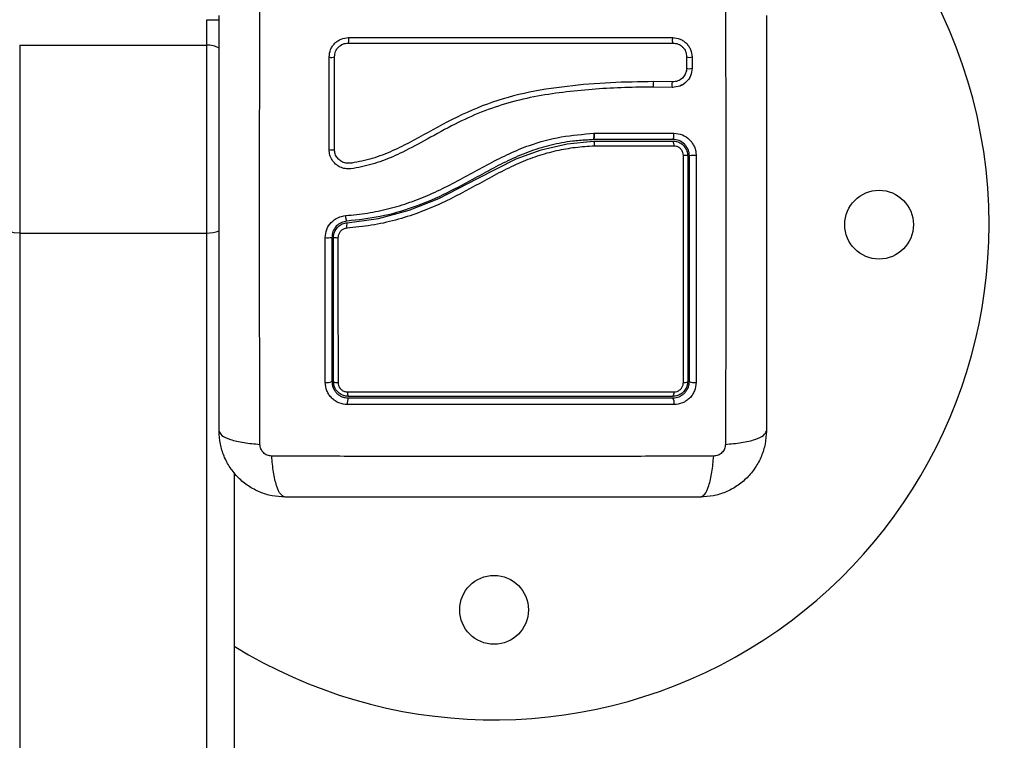
# Model space of a CAD drawing. Units: millimetres. Extents: x 200.1 to 215, y 1280.4 to 1293.7.
# Drawn here: x 210.7 to 210.9, y 1283.5 to 1283.7 of the extents above; entities that cross this region are included whole.
import ezdxf

# ---------------------------------------------------------------- set-up
doc = ezdxf.new("R2010")
doc.units = ezdxf.units.MM
doc.header["$PDSIZE"] = -1
doc.layers.add('DIASTASEIS', color=253, linetype='Continuous', lineweight=5)
doc.layers.add('Make2D$Visible$Tangents', color=8, linetype='Continuous')
doc.styles.get("Standard").update_dxf_attribs({"font": 'ARIALN.TTF'})
doc.dimstyles.get("Standard").update_dxf_attribs({"dimtxt": 0.18, "dimasz": 0.15, "dimexe": 0.1, "dimexo": 0, "dimgap": 0.09, "dimtad": 0, "dimtih": 1, "dimtoh": 1, "dimrnd": 0.05, "dimzin": 0, "dimdsep": 46, "dimtxsty": 'Standard', "dimblk": 'OBLIQUE', "dimcen": 0.09, "dimadec": 0, "dimazin": 0, "dimtfac": 1, "dimtofl": 0, "dimtmove": 0, "dimatfit": 3, "dimldrblk": 'OBLIQUE', "dimfxl": 1, "dimtolj": 1, "dimtzin": 0, "dimarcsym": 0})

# ---------------------------------------------------------------- blocks, each defined once
blk = doc.blocks.new('_Oblique')
at = {"color": 0, "linetype": 'ByBlock', "lineweight": -2}
blk.add_line((-0.5, -0.5), (0.5, 0.5), dxfattribs=at)
blk = doc.blocks.new('*D77')
at = {"layer": 'Defpoints', "color": 0}
for p in [(214.9420138245884, 1284.652392544843), (206.2137532965559, 1283.757392738739), (214.9420138245884, 1280.519871851192)]:
    blk.add_point(p, dxfattribs=at)
at = {"layer": 'DIASTASEIS', "color": 0, "lineweight": -2}
for p, q in [((214.9420138245884, 1284.652392544843), (214.9420138245884, 1280.419871851192)), ((206.2137532965559, 1283.757392738739), (206.2137532965559, 1280.419871851192)), ((206.2137532965559, 1280.519871851192), (210.2956052522502, 1280.519871851192)), ((214.9420138245884, 1280.519871851192), (210.8601618688941, 1280.519871851192))]:
    blk.add_line(p, q, dxfattribs=at)
at = {"layer": 'DIASTASEIS', "color": 0, "linetype": 'ByBlock', "lineweight": -2, "xscale": 0.15, "yscale": 0.15, "zscale": 0.15, "rotation": 180}
blk.add_blockref('_Oblique', (206.2137532965559, 1280.519871851192), dxfattribs=at)
at = {"layer": 'DIASTASEIS', "color": 0, "linetype": 'ByBlock', "lineweight": -2, "xscale": 0.15, "yscale": 0.15, "zscale": 0.15}
blk.add_blockref('_Oblique', (214.9420138245884, 1280.519871851192), dxfattribs=at)
at = {"layer": 'DIASTASEIS', "color": 0, "insert": (210.5778835605721, 1280.519871851192), "char_height": 0.18, "attachment_point": 5}
blk.add_mtext('\\A1;8.75', dxfattribs=at)
blk = doc.blocks.new('*D79')
at = {"layer": 'Defpoints', "color": 0}
for p in [(210.3443630337589, 1286.345392688193), (210.7213729347469, 1282.706922947825), (213.2823389083516, 1282.706922947825)]:
    blk.add_point(p, dxfattribs=at)
at = {"layer": 'DIASTASEIS', "color": 0, "lineweight": -2}
for p, q in [((210.3443630337589, 1286.345392688193), (213.3823389083516, 1286.345392688193)), ((213.2823389083516, 1286.345392688193), (213.2823389083516, 1284.708060955798)), ((213.2823389083516, 1282.706922947825), (213.2823389083516, 1284.344254680219)), ((210.7213729347469, 1282.706922947825), (213.3823389083516, 1282.706922947825))]:
    blk.add_line(p, q, dxfattribs=at)
at = {"layer": 'DIASTASEIS', "color": 0, "linetype": 'ByBlock', "lineweight": -2, "xscale": 0.15, "yscale": 0.15, "zscale": 0.15}
for p, rotation in [((213.2823389083516, 1286.345392688193), 90), ((213.2823389083516, 1282.706922947825), 270)]:
    blk.add_blockref('_Oblique', p, dxfattribs=dict(at, rotation=rotation))
at = {"layer": 'DIASTASEIS', "color": 0, "insert": (213.2823389083516, 1284.526157818009), "char_height": 0.18, "attachment_point": 5}
blk.add_mtext('\\A1;3.65', dxfattribs=at)
blk = doc.blocks.new('KATOPSH_S016')
at = {"color": 8, "linetype": 'Continuous', "lineweight": 25}
for p, q in [((-3417.94421059259, 98.06206939575168), (-3417.94421059259, 98.06668863651248)), ((-3417.94421059259, 98.06668863651248), (-3417.941929045997, 98.06668863651248))]:
    blk.add_line(p, q, dxfattribs=at)
at = {"color": 7, "linetype": 'Continuous', "lineweight": 25}
for p, q in [((-3417.978210631691, 98.06206939575168), (-3417.978210631691, 98.06206868049594)), ((-3417.978210631691, 98.06206939575168), (-3417.94421059259, 98.06206939575168)), ((-3417.978210631691, 98.06206868049594), (-3417.978210631691, 98.02790568229648)), ((-3417.978210631691, 98.06206868049594), (-3417.94421059259, 98.06206868049594)), ((-3417.94421059259, 98.06206868049594), (-3417.94421059259, 98.06206939575168)), ((-3417.94421059259, 98.02790568229648), (-3417.94421059259, 98.06206868049594)), ((-3417.856948438965, 98.0599597489545), (-3417.856948319755, 98.05790315029117)), ((-3417.855973187767, 98.05991731044742), (-3417.855973306976, 98.05786345359775)), ((-3417.859549228035, 98.05537817832919), (-3417.862966719948, 98.05543218013736)), ((-3417.859544578872, 98.05439100620242), (-3417.862940136276, 98.0544448888013)), ((-3417.859587136589, 98.05440316554996), (-3417.859436575256, 98.05440972206088)), ((-3417.857881370865, 98.05596874114963), (-3417.858092609726, 98.0557911193082)), ((-3417.873804632507, 98.04604170677158), (-3417.873778764091, 98.04604301807376)), ((-3417.873778764091, 98.04604301807376), (-3417.873753014885, 98.04604301807376)), ((-3417.873753014885, 98.04604301807376), (-3417.859253350578, 98.046041468353)), ((-3417.859460655533, 98.04493866321536), (-3417.873870793663, 98.04493866321536)), ((-3417.873870436035, 98.04493866321536), (-3417.873870793663, 98.04493866321536)), ((-3417.873863164268, 98.04463861343356), (-3417.87386280664, 98.04463861343356)), ((-3417.87386280664, 98.04463861343356), (-3417.859460655533, 98.04463861343356)), ((-3417.978210631691, 98.02790568229648), (-3417.94421059259, 98.02790568229648)), ((-3417.978210631691, 98.02790568229648), (-3417.978210631691, 97.13255129215213)), ((-3417.94421059259, 97.13255129215213), (-3417.94421059259, 98.02790568229648)), ((-3417.939210597358, 97.9843855893323), (-3417.939210597358, 97.21480498668643))]:
    blk.add_line(p, q, dxfattribs=at)
at = {"color": 7, "linetype": 'Continuous', "lineweight": 25, "flags": 128}
for points in [[(-3417.859482113205, 98.06342778560611), (-3417.859519187294, 98.06335101482364), (-3417.859547439895, 98.06321153995486), (-3417.859562460266, 98.06303069946262), (-3417.859561983429, 98.0628357922742), (-3417.859546128593, 98.06265650150272), (-3417.859517279945, 98.06252012607547), (-3417.859479848228, 98.06244728919955), (-3417.859439436279, 98.06244919654819)], [(-3417.918668333374, 98.02978501674625), (-3417.918668214164, 98.02978501674625), (-3417.912986818634, 98.03058169242831), (-3417.907387439094, 98.03206298706027), (-3417.9019952453, 98.03418026325198), (-3417.894978705726, 98.03782294151279), (-3417.887938562713, 98.04140899536105), (-3417.883392754875, 98.04305909034701), (-3417.878660980545, 98.04412553665134), (-3417.873863164268, 98.04463861343356), (-3417.873863164268, 98.04463861343356)], [(-3417.978210631691, 98.02790568229648), (-3417.979186121307, 98.02797375080081), (-3417.980124059997, 98.02817521450015), (-3417.980988446556, 98.02850244399997), (-3417.9817461408, 98.02894268390628), (-3417.982367936454, 98.02947924491855), (-3417.982829991661, 98.03009138462039), (-3417.983114544235, 98.03075561878177), (-3417.983210626922, 98.03144643661471)]]:
    blk.add_lwpolyline(points, dxfattribs=at)
at = {"color": 7, "linetype": 'Continuous', "lineweight": 25}
for centre, radius in [((-3417.821960641928, 98.02943867016347), 0.00625), ((-3417.891960641928, 97.95943867016376), 0.006250000000001819)]:
    blk.add_circle(centre, radius, dxfattribs=at)
for centre, radius, start, end in [((-3417.891960641928, 98.02943867016347), 0.09, 0, 66.7686700657365), ((-3417.919508143759, 98.06297570235984), 0.001156931082352738, 332.9426429065812, 22.9954296736661), ((-3417.944210641928, 98.0570694506423), 0.005000000000000091, 62.74055229980208, 90), ((-3417.944210641928, 98.05706873001964), 0.005000000000000091, 62.74055229980208, 90), ((-3417.921493615633, 98.06086709350984), 0.001051315539279965, 244.1460156741279, 299.9373671743487), ((-3417.860472609113, 98.04392882482989), 0.0012360622595039, 350.6091821978314, 35.04598530301531), ((-3417.921495056433, 98.04520822917038), 0.002181288757245004, 257.9123839778196, 283.9502772428401), ((-3417.857376767372, 98.03970913738249), 0.002313060785456688, 74.55283260650081, 94.11074709439315), ((-3417.855585303796, 98.03784030339193), 0.004190773819692815, 85.12063990090859, 102.0561931967066), ((-3417.891960641928, 98.02943867016347), 0.09000000000000019, 238.3317567588224, 0), ((-3417.917190322778, 98.0291433408429), 0.001611292427463601, 156.5320028921143, 192.9551131904996), ((-3417.922313514666, 98.04553831934936), 0.01846499150469713, 268.9442462260661, 272.6472008307264), ((-3417.920521581165, 98.03832708635218), 0.01125221592091594, 266.7441790363583, 270.927044986801), ((-3417.922319761734, 98.00258983281128), 0.001861305956386794, 259.7640585520995, 297.4866230917024), ((-3417.920507199413, 98.00194747413025), 0.001201976004038075, 237.0682055810297, 278.1621806603034), ((-3417.857389355961, 98.00188165052896), 0.001133361744422224, 262.0781578803429, 303.6898027800244), ((-3417.855582896604, 98.00265782155748), 0.001930292973645371, 242.9532423841925, 280.4753749136939), ((-3417.917381235455, 97.9988803577944), 0.001255768113321062, 172.3733248566166, 210.7303472997374), ((-3417.860320094651, 97.99888649993773), 0.001076256943012856, 322.9913412808166, 8.654532854405826), ((-3417.916617030811, 97.99707266356472), 0.002036879043863443, 154.8407746279955, 189.594507259616), ((-3417.860923965292, 97.99707146912169), 0.001700944850617597, 348.581208845331, 30.65058175569879)]:
    blk.add_arc(centre, radius, start, end, dxfattribs=at)
at = {"color": 8, "linetype": 'Continuous', "lineweight": 25}
for centre, radius, start, end in [((-3417.856462955971, 98.06122717991184), 0.001398438738929339, 249.8788291046645, 290.5010775349243), ((-3417.856453835802, 98.05916719754987), 0.001389480566597461, 248.7946981200861, 290.2326796232728), ((-3417.861636456722, 98.05492732618495), 0.001422841439749209, 159.2175287526008, 199.3410560154603), ((-3417.858377610572, 98.05484438244093), 0.001287488070577751, 155.5057078020027, 200.0412085704159), ((-3417.944177097886, 98.0345746178482), 0.006669019664061149, 269.7122345494687, 289.776862360345)]:
    blk.add_arc(centre, radius, start, end, dxfattribs=at)
at = {"color": 7, "linetype": 'Continuous', "lineweight": 25}
for points, knots in [([(-3417.934519711815, 97.98950837013217), (-3417.934535889233, 97.99389409768355), (-3417.934568288098, 98.00267748749047), (-3417.934596745725, 98.01613193360208), (-3417.934607261062, 98.02968869575852), (-3417.934596745692, 98.04324545720738), (-3417.934568288298, 98.0566998668346), (-3417.934535889255, 98.0654832144146), (-3417.934519711815, 98.06986890193912)], [0, 0, 0, 0, 0.1662899455707807, 0.3330324092768797, 0.5000007172562521, 0.6669690252356244, 0.8337114889417234, 1, 1, 1, 1]), ([(-3417.849901620231, 98.06986890193912), (-3417.849885442791, 98.0654832144146), (-3417.849853043748, 98.0566998668346), (-3417.849824586354, 98.04324545720738), (-3417.849814070983, 98.02968869575852), (-3417.849824586321, 98.01613193360208), (-3417.849853043948, 98.00267748749047), (-3417.849885442813, 97.99389409768355), (-3417.849901620231, 97.98950837013217)], [0, 0, 0, 0, 0.1662885110582765, 0.3330309747643755, 0.4999992827437479, 0.6669675907231203, 0.8337100544292192, 1, 1, 1, 1]), ([(-3417.941960636459, 97.99193868991824), (-3417.941960636459, 97.99607635477969), (-3417.941960636459, 98.00433619398245), (-3417.941960636459, 98.01697742294527), (-3417.941960636459, 98.0296767969703), (-3417.941960636459, 98.04238464435275), (-3417.941960636459, 98.05502608162078), (-3417.941960636459, 98.06329758746415), (-3417.941960636459, 98.06743870136233)], [0, 0, 0, 0, 0.1670012542639713, 0.3333772920905, 0.4999996016510655, 0.6661546989610502, 0.8328609757282591, 1, 1, 1, 1]), ([(-3417.842460695587, 98.06743870136233), (-3417.842460695587, 98.06330103650907), (-3417.842460695587, 98.05504119732086), (-3417.842460695587, 98.04239996824981), (-3417.842460695587, 98.02970055493279), (-3417.842460695587, 98.01699270572135), (-3417.842460695587, 98.00435127177661), (-3417.842460695587, 97.99607980398014), (-3417.842460695587, 97.99193868991824)], [0, 0, 0, 0, 0.1670012523122444, 0.333377288194353, 0.4999995958076203, 0.6661562516675413, 0.8328609776815962, 1, 1, 1, 1]), ([(-3417.921952072464, 98.0599210059354), (-3417.9219025535, 98.06037540357374), (-3417.92182807208, 98.06105886258592), (-3417.92138250399, 98.06187218752802), (-3417.920943931595, 98.06241256063277), (-3417.92040382754, 98.06285298893363), (-3417.919588223116, 98.06330222793531), (-3417.918900449682, 98.06337757073743), (-3417.918443147026, 98.06342766639682)], [0, 0, 0, 0, 0.2487374159323572, 0.3741256865505064, 0.4996921575388452, 0.6253127705517879, 0.7508693166843292, 1, 1, 1, 1]), ([(-3417.918443147026, 98.06342766639682), (-3417.914519368709, 98.06342767005117), (-3417.906699360554, 98.0634276773344), (-3417.894864141866, 98.06342762302847), (-3417.883042561885, 98.06342782913907), (-3417.871206291156, 98.06342777457303), (-3417.863403332367, 98.06342778191629), (-3417.859482113205, 98.06342778560611)], [0, 0, 0, 0, 0.2005176215997209, 0.3996274280769088, 0.5984801167760875, 0.7982243016884877, 0.9999999999999999, 0.9999999999999999, 0.9999999999999999, 0.9999999999999999]), ([(-3417.859482113205, 98.06342778560611), (-3417.859028019999, 98.06337837555202), (-3417.858344802071, 98.06330403434822), (-3417.857529694558, 98.06285773667332), (-3417.856987990015, 98.0624177865584), (-3417.856546854013, 98.06187626017709), (-3417.856097986651, 98.06105962914899), (-3417.856023021041, 98.0603734481947), (-3417.855973187767, 98.05991731044742)], [0, 0, 0, 0, 0.2486717345793777, 0.3741456293567421, 0.4997968090699349, 0.6254853020518131, 0.7510419232004492, 1, 1, 1, 1]), ([(-3417.920968953453, 98.05995605346652), (-3417.920933700321, 98.06028122769567), (-3417.920880822034, 98.06076897601997), (-3417.920563804468, 98.06134808241677), (-3417.920253603412, 98.06173070005934), (-3417.919871604581, 98.0620419667348), (-3417.919292665027, 98.0623605960036), (-3417.918803706942, 98.06241390605646), (-3417.918477836929, 98.06244943496677)], [0, 0, 0, 0, 0.2503805043278093, 0.3755607311515162, 0.5004719961121229, 0.625302963771253, 0.7502801738240266, 1, 1, 1, 1]), ([(-3417.918477836929, 98.06244943496677), (-3417.914548919327, 98.06244938550299), (-3417.906718737837, 98.06244928692286), (-3417.894867903842, 98.06244931287893), (-3417.883030736315, 98.06244935600444), (-3417.871178866078, 98.06244915613479), (-3417.86336578704, 98.06244918303128), (-3417.859439436279, 98.06244919654819)], [0, 0, 0, 0, 0.2005193735965824, 0.3996273904238205, 0.5984755131287118, 0.7982196305420147, 1, 1, 1, 1]), ([(-3417.859439436279, 98.06244919654819), (-3417.8591146526, 98.0624141969638), (-3417.858627646909, 98.06236171588807), (-3417.858048259945, 98.06204461420384), (-3417.857665849073, 98.06173413455599), (-3417.857354698741, 98.06135208092928), (-3417.857036525262, 98.06077283174454), (-3417.856983675747, 98.0602850029527), (-3417.856948438965, 98.0599597489545)], [0, 0, 0, 0, 0.2504542762685429, 0.3755504502255939, 0.5003349103478772, 0.6250621513031881, 0.7500146850512859, 1, 1, 1, 1]), ([(-3417.921951834045, 98.0430753028104), (-3417.921951873856, 98.04588816125943), (-3417.921951953778, 98.05153512087236), (-3417.921952032802, 98.05711870947198), (-3417.921952072464, 98.0599210059354)], [0, 0, 0, 0, 0.4981191014843195, 1, 1, 1, 1]), ([(-3417.920969191871, 98.0430912768552), (-3417.920969152134, 98.04591798171714), (-3417.920969072662, 98.05157136841444), (-3417.92096899319, 98.05716116603799), (-3417.920968953453, 98.05995605346652)], [0, 0, 0, 0, 0.5000020363816872, 1, 1, 1, 1]), ([(-3417.856948319755, 98.05790315029117), (-3417.856988880221, 98.05756428124096), (-3417.857070281736, 98.0568841989816), (-3417.857675975547, 98.05604792374925), (-3417.858529742514, 98.05546955436421), (-3417.859209981854, 98.05540858481345), (-3417.859549228035, 98.05537817832919)], [0, 0, 0, 0, 0.248927309659825, 0.4995765981902838, 0.7504308898493334, 1, 1, 1, 1]), ([(-3417.855973306976, 98.05786345359775), (-3417.856028942851, 98.05739419044676), (-3417.85613998219, 98.05645762445329), (-3417.856971004456, 98.05530831923807), (-3417.858142669889, 98.05451564042596), (-3417.85907679011, 98.05443259413005), (-3417.859544578872, 98.05439100620242)], [0, 0, 0, 0, 0.2506490855217638, 0.5002511053043082, 0.7497357276446238, 1, 1, 1, 1]), ([(-3417.856944028221, 98.05786047336551), (-3417.856964073255, 98.05765135896308), (-3417.857004093608, 98.05723385738838), (-3417.857252412961, 98.0566649256707), (-3417.857546285091, 98.05623003244091), (-3417.85779401248, 98.05603686097948), (-3417.857881370865, 98.05596874114963)], [0, 0, 0, 0, 0.2830090030344634, 0.565033795473925, 0.8466138666796342, 1, 1, 1, 1]), ([(-3417.862940136276, 98.0544448888013), (-3417.864687855437, 98.05442996212605), (-3417.86819835934, 98.05439998010479), (-3417.873482402558, 98.0540960384451), (-3417.878788697008, 98.05360845439372), (-3417.884065282267, 98.05284796382512), (-3417.889274054296, 98.05167131767212), (-3417.89429175298, 98.04996799783294), (-3417.899238127267, 98.04768492787025), (-3417.9039145152, 98.04509171640257), (-3417.908243288382, 98.04272314902482), (-3417.912213733935, 98.0409491275559), (-3417.915419247884, 98.0400652788503), (-3417.917687239742, 98.03959906825366), (-3417.919014759971, 98.0395735997381), (-3417.919964862338, 98.03987363654232), (-3417.920795692176, 98.04041458279517), (-3417.921439395386, 98.04116950475236), (-3417.921869196822, 98.04207902846156), (-3417.921924287986, 98.0427432075021), (-3417.921951834045, 98.0430753028104)], [0, 0, 0, 0, 0.08310507228975418, 0.1669265218709525, 0.2501555347469032, 0.3341427256734864, 0.4172377445476418, 0.5002424250546547, 0.5818669635491651, 0.6718952482208637, 0.7503873515838102, 0.8129010826074115, 0.8753824418832366, 0.9066466981133046, 0.9222183884856062, 0.9377896464597342, 0.9533313089239406, 0.968867226444965, 0.9844333419133648, 1, 1, 1, 1]), ([(-3417.862966719948, 98.05543218013736), (-3417.865573909736, 98.05539456493625), (-3417.870788962004, 98.05531932482882), (-3417.878658969332, 98.05466189625349), (-3417.886516352579, 98.05347721068938), (-3417.89418634826, 98.05120854262896), (-3417.901363018367, 98.04773769751773), (-3417.907060452811, 98.04440801221062), (-3417.911795338265, 98.04219681837276), (-3417.91487544239, 98.04117889563713), (-3417.917068831282, 98.04077469236654), (-3417.918273314643, 98.0405470437936), (-3417.919134144429, 98.04062709615846), (-3417.919885144393, 98.04097476755032), (-3417.920483346852, 98.04153967571165), (-3417.92089015855, 98.04226973388813), (-3417.920942878061, 98.04281774759329), (-3417.920969191871, 98.0430912768552)], [0, 0, 0, 0, 0.1270590510420654, 0.2541508853418568, 0.3815514251026252, 0.5092762788222945, 0.6367992485003169, 0.7632491295476597, 0.825799830230588, 0.8879439471995549, 0.9190085484077322, 0.934002410969763, 0.9472158354335839, 0.9604498194499511, 0.9736711724698445, 0.9868585316551728, 1, 1, 1, 1]), ([(-3417.857886020027, 98.05477319118472), (-3417.857830693129, 98.05479680981352), (-3417.857576774617, 98.0549052056731), (-3417.857361390661, 98.0550804355662), (-3417.857192937217, 98.05521748420688)], [0, 0, 0, 0, 0.2178923452221116, 0.9999999999999999, 0.9999999999999999, 0.9999999999999999, 0.9999999999999999]), ([(-3417.918938580833, 98.03109000083896), (-3417.917606563615, 98.03122167972288), (-3417.914977253908, 98.03148160471756), (-3417.91106708858, 98.03229622572962), (-3417.907274633819, 98.03343629747451), (-3417.903559276225, 98.03491854302229), (-3417.899938218548, 98.03666259614238), (-3417.896346462976, 98.03859975711839), (-3417.892798492632, 98.04056001536901), (-3417.88921834071, 98.04238566692766), (-3417.88492799175, 98.04416874923663), (-3417.879765949945, 98.04556209338534), (-3417.875791834873, 98.04588182787484), (-3417.873804632507, 98.04604170677158)], [0, 0, 0, 0, 0.08437565894997139, 0.1665517053651816, 0.2501306167482896, 0.3317879937264485, 0.4158293961055511, 0.5003363683496179, 0.5857636088521302, 0.6681893549898951, 0.7505419644801452, 0.8752618912032689, 1, 1, 1, 1]), ([(-3417.873804632507, 98.04604170677158), (-3417.873799455689, 98.04594402430575), (-3417.873788650171, 98.04574013277397), (-3417.873787429589, 98.04544077198625), (-3417.873800350777, 98.04517103679336), (-3417.873828581533, 98.04497735592122), (-3417.873857143781, 98.04495117504393), (-3417.873870793663, 98.04493866321536)], [0, 0, 0, 0, 0.1754748171642689, 0.3662666453770796, 0.5639987680406622, 0.7916352187338744, 0.9999999999999999, 0.9999999999999999, 0.9999999999999999, 0.9999999999999999]), ([(-3417.873870436035, 98.04493866321536), (-3417.873862692622, 98.04494275755769), (-3417.873846730768, 98.04495119741387), (-3417.873824462784, 98.04501543382412), (-3417.873804521552, 98.04512048460583), (-3417.873788535913, 98.04526711481503), (-3417.873777940129, 98.04544581543087), (-3417.873771245899, 98.04570285418595), (-3417.873775808142, 98.04590927490062), (-3417.873778764091, 98.04604301807376)], [0, 0, 0, 0, 0.1168357101388821, 0.2408388130355122, 0.3696475469382781, 0.5005859711244349, 0.6330083883148564, 0.7622204592269356, 1, 1, 1, 1]), ([(-3417.873753014885, 98.04604301807376), (-3417.873752789297, 98.04594533388536), (-3417.873752318244, 98.04574135970324), (-3417.873765745471, 98.04544182225618), (-3417.873791105487, 98.04517151329037), (-3417.873827752252, 98.0449775368279), (-3417.873856387168, 98.04495123766173), (-3417.873870078407, 98.04493866321536)], [0, 0, 0, 0, 0.1752462143540119, 0.3659313106575638, 0.5636619381622647, 0.7913732458617474, 1, 1, 1, 1]), ([(-3417.859460655533, 98.04493866321536), (-3417.859432846011, 98.04495370911627), (-3417.859389910986, 98.0449769384295), (-3417.859339153574, 98.04511735989581), (-3417.85930461819, 98.0452631664748), (-3417.859277835423, 98.04544296977838), (-3417.859254060653, 98.0457003070951), (-3417.859253629727, 98.04590734899011), (-3417.859253350578, 98.046041468353)], [0, 0, 0, 0, 0.2379459327459556, 0.367363894999126, 0.4999744191777429, 0.6326014915491802, 0.7620034637764429, 1, 1, 1, 1]), ([(-3417.859253350578, 98.046041468353), (-3417.858733395335, 98.04598326507767), (-3417.857693619235, 98.04586687356914), (-3417.856570445927, 98.04509419253827), (-3417.855894321654, 98.04428086027383), (-3417.855516687798, 98.0435758633239), (-3417.855274377669, 98.04281044003983), (-3417.855244021464, 98.0422807212808), (-3417.855228844963, 98.04201588985416)], [0, 0, 0, 0, 0.2494317046671482, 0.498798939638772, 0.6241043510607923, 0.7493907748301815, 0.8747086120540091, 1, 1, 1, 1]), ([(-3417.873719040237, 98.04372845050784), (-3417.874878480199, 98.04364690674174), (-3417.877196739564, 98.04348386285164), (-3417.88068720179, 98.04289224854256), (-3417.884142589844, 98.04193505777857), (-3417.887628253158, 98.04057036357699), (-3417.891083128246, 98.03885369616546), (-3417.895726599219, 98.03630185321526), (-3417.90052155452, 98.03370603248823), (-3417.905671309401, 98.03155029201662), (-3417.909897772732, 98.03019416658935), (-3417.914278286442, 98.02923662653393), (-3417.917266320417, 98.02893363268413), (-3417.918760601364, 98.02878210899325)], [0, 0, 0, 0, 0.07296591855083448, 0.1458927844698102, 0.221403413326689, 0.2969413851662903, 0.3794580073274609, 0.4620247956981611, 0.6274967755858003, 0.7189455143914621, 0.8103611280734605, 0.9051638115510833, 1, 1, 1, 1]), ([(-3417.875195685707, 98.04482040760013), (-3417.876037540207, 98.04475769271266), (-3417.878179278423, 98.04459814153961), (-3417.881561028071, 98.04396270952566), (-3417.885348804068, 98.04285100891593), (-3417.888993087889, 98.0413148242078), (-3417.892494164329, 98.03951356390826), (-3417.896537154846, 98.03728047895038), (-3417.901226062766, 98.03477025497614), (-3417.906813008505, 98.03241088751929), (-3417.912661679688, 98.03074640091381), (-3417.91666980952, 98.0303061545228), (-3417.918691340767, 98.03008411285373)], [0, 0, 0, 0, 0.05481257436871419, 0.1394471198562295, 0.222343058170785, 0.3098437670197026, 0.394503875265627, 0.4763582625382778, 0.6077593599152313, 0.73721371889643, 0.8674617086224821, 0.9999999999999999, 0.9999999999999999, 0.9999999999999999, 0.9999999999999999]), ([(-3417.875639621101, 98.04481885787936), (-3417.875341552981, 98.04484343880631), (-3417.874744641742, 98.04489266457313), (-3417.8741473145, 98.04493634497976), (-3417.873848263107, 98.04495821353885)], [0, 0, 0, 0, 0.4993508252727357, 0.9999999999999999, 0.9999999999999999, 0.9999999999999999, 0.9999999999999999]), ([(-3417.87386280664, 98.04463861343356), (-3417.873848921057, 98.04462759974467), (-3417.873821146224, 98.04460556945651), (-3417.873780512209, 98.0444331179624), (-3417.873746537412, 98.04417960956107), (-3417.873728266592, 98.04393504221025), (-3417.873721051108, 98.04378137037656), (-3417.873719392273, 98.04373771500104), (-3417.873719040237, 98.04372845050784)], [0, 0, 0, 0, 0.2276106162519785, 0.4552813826971506, 0.6829811780162085, 0.9107521164522495, 0.9810599184103879, 1, 1, 1, 1]), ([(-3417.859253112159, 98.04372713920566), (-3417.859905687563, 98.04372717486785), (-3417.863169292656, 98.04372735321977), (-3417.867987773365, 98.04372806308038), (-3417.872176283368, 98.04372834621881), (-3417.873719040237, 98.04372845050784)], [0, 0, 0, 0, 0.1363476379005299, 0.6818903107747233, 1, 1, 1, 1]), ([(-3417.856460634552, 98.04193864223453), (-3417.856472016194, 98.04213718268693), (-3417.856494628022, 98.0425316216124), (-3417.856675214529, 98.04310082096163), (-3417.856955718975, 98.04362578550263), (-3417.857460872567, 98.0442334369236), (-3417.858302339364, 98.04480990447337), (-3417.85907359643, 98.04489563762036), (-3417.859460655533, 98.04493866321536)], [0, 0, 0, 0, 0.1255037828105427, 0.2493374863712346, 0.372902086974804, 0.4988281869724425, 0.7484844943967492, 1, 1, 1, 1]), ([(-3417.859460655533, 98.04463861343356), (-3417.859231912031, 98.04462149810388), (-3417.858708181009, 98.044582310853), (-3417.857946120659, 98.04423077659612), (-3417.857290297788, 98.04362210195904), (-3417.856845833301, 98.04282775295724), (-3417.85678906294, 98.04223496672148), (-3417.856760684333, 98.04193864223453)], [0, 0, 0, 0, 0.1630472059882548, 0.373312806962167, 0.5817301166443143, 0.7909134840660853, 1, 1, 1, 1]), ([(-3417.857542578064, 98.04201624748202), (-3417.857560585895, 98.0422039345849), (-3417.857596606211, 98.04257935723217), (-3417.857878677138, 98.04308351201144), (-3417.858294774278, 98.04346931999862), (-3417.858777489719, 98.04369150318053), (-3417.859108285067, 98.04371628803165), (-3417.859253112159, 98.04372713920566)], [0, 0, 0, 0, 0.2082743836645752, 0.4166025220652584, 0.6247823070905884, 0.8357241474994491, 1, 1, 1, 1]), ([(-3417.857545558296, 98.0007591044614), (-3417.857545396795, 98.0014149212775), (-3417.85754458912, 98.00469467779749), (-3417.857543491862, 98.01057399969613), (-3417.857542335756, 98.01841842064641), (-3417.85754192588, 98.02625684578106), (-3417.857541846972, 98.03413316435217), (-3417.857542334366, 98.03938855892193), (-3417.857542578064, 98.04201624748202)], [0, 0, 0, 0, 0.04827260625214175, 0.2414125276856589, 0.4300882187819954, 0.6187641954703222, 0.8093827305948003, 1, 1, 1, 1]), ([(-3417.856760684333, 98.04193864223453), (-3417.856760684333, 98.03854287928243), (-3417.856760684333, 98.03175137967992), (-3417.856760684333, 98.02148201779983), (-3417.856760684333, 98.01118361075441), (-3417.856760684333, 98.00435367587215), (-3417.856760684333, 98.00093863365146)], [0, 0, 0, 0, 0.2477853570643046, 0.4955687948179883, 0.7477788745321166, 1, 1, 1, 1]), ([(-3417.856460634552, 98.00093863365146), (-3417.856460634552, 98.00545963037712), (-3417.856460634552, 98.0144950646245), (-3417.856460634552, 98.0282325462731), (-3417.856460634552, 98.0373686728326), (-3417.856460634552, 98.04193864223453)], [0, 0, 0, 0, 0.3335632676748032, 0.6666425913036865, 1, 1, 1, 1]), ([(-3417.855228844963, 98.04201588985416), (-3417.855228484694, 98.03741743953924), (-3417.855227764159, 98.02822066735189), (-3417.855228876595, 98.01439737292822), (-3417.855230921841, 98.00530540773798), (-3417.855231944404, 98.00075970050784)], [0, 0, 0, 0, 0.3333530011056834, 0.6666966910742154, 1, 1, 1, 1]), ([(-3417.922653738342, 98.02707646247836), (-3417.922598209136, 98.0275817598822), (-3417.922487143145, 98.02859242367776), (-3417.921634068685, 98.02988013531922), (-3417.920416339681, 98.03081420311901), (-3417.919431172641, 98.03099806723458), (-3417.918938580833, 98.03109000083896)], [0, 0, 0, 0, 0.2499589899486014, 0.4999521071021871, 0.7499718467861859, 1, 1, 1, 1]), ([(-3417.918691340767, 98.03008411285373), (-3417.918713925703, 98.03009606525666), (-3417.918748687729, 98.03011446201799), (-3417.918798055658, 98.03023924186891), (-3417.918835479688, 98.03036925673223), (-3417.918869988944, 98.03053131657543), (-3417.918908863494, 98.03076714157305), (-3417.918926879856, 98.0309628774603), (-3417.918938580833, 98.03109000083896)], [0, 0, 0, 0, 0.2392061932788802, 0.3681786239162279, 0.5000003817505311, 0.6318350067223812, 0.7608901527484013, 1, 1, 1, 1]), ([(-3417.918691340767, 98.03008411285373), (-3417.919058358444, 98.0300156490548), (-3417.919791445098, 98.02987889842825), (-3417.920698755452, 98.02918415411932), (-3417.921335798515, 98.02822467613169), (-3417.921419111119, 98.02746979014228), (-3417.921460691772, 98.02709303256961)], [0, 0, 0, 0, 0.2512232975432465, 0.5017972066176699, 0.7513509618712758, 1, 1, 1, 1]), ([(-3417.92116064199, 98.02709303256961), (-3417.9211560126, 98.02720954814686), (-3417.921139324522, 98.02762956467632), (-3417.920913388638, 98.02833985884445), (-3417.920358144949, 98.02908414677222), (-3417.919580369677, 98.02962257942454), (-3417.918972150854, 98.02973090563592), (-3417.918668333374, 98.02978501674625)], [0, 0, 0, 0, 0.08679642095605651, 0.3128846140137247, 0.5415261332843774, 0.7709831252950673, 1, 1, 1, 1]), ([(-3417.918760601364, 98.02878210899325), (-3417.918953046721, 98.02874788618283), (-3417.919337975318, 98.02867943382353), (-3417.919830613288, 98.02833869423011), (-3417.920182444852, 98.02786710124656), (-3417.920326114398, 98.0274166193858), (-3417.920336616144, 98.02715021923814), (-3417.920339528404, 98.02707634326907)], [0, 0, 0, 0, 0.2298682050011691, 0.4597816654667813, 0.6882465632514261, 0.9135470177901007, 1, 1, 1, 1]), ([(-3417.922650519691, 98.00075815078708), (-3417.922651025086, 98.00513506070365), (-3417.922652031566, 98.0138515435001), (-3417.922653171043, 98.02268076280052), (-3417.922653738342, 98.02707646247836)], [0, 0, 0, 0, 0.5021417489827263, 1, 1, 1, 1]), ([(-3417.921460691772, 98.02709303256961), (-3417.921460691772, 98.0227059593426), (-3417.921460691772, 98.01393172209191), (-3417.921460691772, 98.00526969300972), (-3417.921460691772, 98.00093863365146)], [0, 0, 0, 0, 0.4999948260093272, 1, 1, 1, 1]), ([(-3417.92116064199, 98.00093863365146), (-3417.92116064199, 98.00525436362568), (-3417.92116064199, 98.01391622343999), (-3417.92116064199, 98.02269049806), (-3417.92116064199, 98.02709303256961)], [0, 0, 0, 0, 0.49824518825636, 1, 1, 1, 1]), ([(-3417.920339528404, 98.02707634326907), (-3417.920339533421, 98.02640979857551), (-3417.920339558519, 98.02307626743368), (-3417.920338917951, 98.01700643074037), (-3417.920338097721, 98.0088844893371), (-3417.920337065154, 98.0034690532284), (-3417.920336548172, 98.00075767394992)], [0, 0, 0, 0, 0.07552032756630392, 0.3776931481412146, 0.6884258499418551, 1, 1, 1, 1]), ([(-3417.918625418029, 97.99673316833469), (-3417.919150421918, 97.99679053152795), (-3417.91993923755, 97.99687671943047), (-3417.920874014935, 97.99739157289696), (-3417.921492716911, 97.99789518394027), (-3417.921995161718, 97.99851424555709), (-3417.922507876961, 97.99944812200465), (-3417.922593518704, 98.00023465455433), (-3417.922650519691, 98.00075815078708)], [0, 0, 0, 0, 0.2493730794521314, 0.37468176582528, 0.4999883144140892, 0.6253034506800837, 0.7506114244625048, 1, 1, 1, 1]), ([(-3417.921460691772, 98.00093863365146), (-3417.92141858685, 98.00054909549362), (-3417.921355247452, 97.99996310434562), (-3417.920971794365, 97.99926471528033), (-3417.920597388549, 97.99880491734893), (-3417.920137586056, 97.99842734263075), (-3417.919616730303, 97.99815090392622), (-3417.919048645172, 97.99797221379413), (-3417.918659698536, 97.99794998656034), (-3417.918460670791, 97.99793861267062)], [0, 0, 0, 0, 0.2501124391412725, 0.3762498544233415, 0.4997319186450708, 0.6235910936179616, 0.7491336124411998, 0.8716292494996909, 1, 1, 1, 1]), ([(-3417.918460670791, 97.99823866245242), (-3417.918681615616, 97.99825466007223), (-3417.919194277181, 97.99829177958782), (-3417.919952459886, 97.99863190815995), (-3417.920619109997, 97.99923751869937), (-3417.92107377407, 98.00004000246554), (-3417.921131745146, 98.00063970158772), (-3417.92116064199, 98.00093863365146)], [0, 0, 0, 0, 0.1570621027363002, 0.3644335351473904, 0.5743869927259726, 0.7878446537250099, 1, 1, 1, 1]), ([(-3417.920336548172, 98.00075767394992), (-3417.920318326886, 98.00056852816306), (-3417.920281865287, 98.00019003909983), (-3417.919993708618, 97.99968045829155), (-3417.919570531098, 97.99929585299105), (-3417.919089421835, 97.99908053738454), (-3417.918765737091, 97.99905713236603), (-3417.918625894867, 97.99904702064487)], [0, 0, 0, 0, 0.2129463327130304, 0.4261150050677662, 0.6354146031983813, 0.8424873773903857, 1, 1, 1, 1]), ([(-3417.856760684333, 98.00093863365146), (-3417.856777140156, 98.00071402181038), (-3417.856814789755, 98.00020012805817), (-3417.857157454064, 97.9994426071853), (-3417.857761588317, 97.99877852272766), (-3417.858563524956, 97.99832513926413), (-3417.85916237888, 97.99826741413563), (-3417.859460655533, 97.99823866245242)], [0, 0, 0, 0, 0.1596849454395161, 0.3653462595564886, 0.5745061397123093, 0.7880703816367641, 1, 1, 1, 1]), ([(-3417.859460655533, 97.99793861267062), (-3417.859072300687, 97.9979803805254), (-3417.858488147287, 97.99804320666135), (-3417.857788616793, 97.9984260925894), (-3417.857327911583, 97.99880092429885), (-3417.856949565665, 97.99926117967334), (-3417.856672691092, 97.9997830418215), (-3417.856494089467, 98.00035151825796), (-3417.856471958848, 98.00073989847351), (-3417.856460634552, 98.00093863365146)], [0, 0, 0, 0, 0.2505107317364217, 0.3768118185555582, 0.5000114761979181, 0.6238343158577588, 0.7491314891785914, 0.8716299231510037, 1, 1, 1, 1]), ([(-3417.855231944404, 98.00075970050784), (-3417.855289216621, 98.00023494792185), (-3417.855375272929, 97.9994464631136), (-3417.855890802633, 97.99851026142733), (-3417.856395559769, 97.99789085360771), (-3417.857015634911, 97.99738825463555), (-3417.857950184391, 97.99687640455068), (-3417.858734612231, 97.99679133567406), (-3417.859256688438, 97.99673471805545)], [0, 0, 0, 0, 0.2493593043359709, 0.3746832863770495, 0.4999729922077823, 0.6252894239112888, 0.7506112519816015, 1, 1, 1, 1]), ([(-3417.859256092392, 97.99904845115634), (-3417.859067417796, 97.99906654935512), (-3417.858689863393, 97.99910276543778), (-3417.858180502271, 97.99939015161272), (-3417.857796501337, 97.99981174814548), (-3417.857579668695, 98.00029273445307), (-3417.857555953697, 98.00061697470392), (-3417.857545558296, 98.0007591044614)], [0, 0, 0, 0, 0.2130103296918716, 0.4262523462765009, 0.6345506298957126, 0.839806345579081, 1, 1, 1, 1]), ([(-3417.918625894867, 97.99904702064487), (-3417.915284919678, 97.9990464034363), (-3417.908599575278, 97.9990451683916), (-3417.898476402561, 97.99904441326089), (-3417.890567942721, 97.99904431164668), (-3417.881472477935, 97.99904460985908), (-3417.871715122428, 97.99904578376572), (-3417.863235219165, 97.99904759925357), (-3417.859256092392, 97.99904845115634)], [0, 0, 0, 0, 0.1696619111816792, 0.3394961783399448, 0.5091469097332081, 0.5666015943894774, 0.796631265023673, 1, 1, 1, 1]), ([(-3417.859460655533, 97.99823866245242), (-3417.864217077362, 97.99823866245242), (-3417.873770448214, 97.99823866245242), (-3417.88599038233, 97.99823866245242), (-3417.895881976658, 97.99823866245242), (-3417.903419927448, 97.99823866245242), (-3417.910958584167, 97.99823866245242), (-3417.915959960943, 97.99823866245242), (-3417.918460670791, 97.99823866245242)], [0, 0, 0, 0, 0.2443710743168149, 0.4908243176385849, 0.6175128463943061, 0.7442001269589316, 0.8720989658147607, 1, 1, 1, 1]), ([(-3417.918460670791, 97.99793861267062), (-3417.914543797973, 97.99793861267062), (-3417.906708439112, 97.99793861267062), (-3417.894840166102, 97.99793861267062), (-3417.882970235636, 97.99793861267062), (-3417.871137144981, 97.99793861267062), (-3417.863354137875, 97.99793861267062), (-3417.859460655533, 97.99793861267062)], [0, 0, 0, 0, 0.2000460726359397, 0.4001745372485744, 0.5996968799361442, 0.7997466649185926, 1, 1, 1, 1]), ([(-3417.859256688438, 97.99673471805545), (-3417.863168894097, 97.99673375732527), (-3417.870994125025, 97.9967318356621), (-3417.882904329786, 97.9967305109576), (-3417.894855234355, 97.99673010997412), (-3417.906804090295, 97.99673089297812), (-3417.914685136691, 97.99673240991342), (-3417.918625418029, 97.99673316833469)], [0, 0, 0, 0, 0.1999669199465847, 0.3999757333889364, 0.5999925402232745, 0.8000085458767294, 1, 1, 1, 1]), ([(-3417.941960636459, 97.99193868991824), (-3417.941861851732, 97.9916711903179), (-3417.941658722824, 97.99112113664432), (-3417.940019823689, 97.99037918993417), (-3417.93758589091, 97.98979103964302), (-3417.935522922138, 97.98960085558792), (-3417.934519711815, 97.98950837013217)], [0, 0, 0, 0, 0.2431546223228236, 0.4999936196278868, 0.7568496581012807, 0.9999999999999999, 0.9999999999999999, 0.9999999999999999, 0.9999999999999999]), ([(-3417.929960671745, 97.97993872520419), (-3417.930755184449, 97.97998428581559), (-3417.932312061688, 97.98007356353173), (-3417.934575440153, 97.98078459615863), (-3417.936658418135, 97.98188536856105), (-3417.938500227205, 97.98339876969203), (-3417.940013839163, 97.98524064606318), (-3417.941114646708, 97.98732346402448), (-3417.941825738571, 97.98958706054873), (-3417.941915048797, 97.99114397561334), (-3417.941960636459, 97.99193868991824)], [0, 0, 0, 0, 0.1265024887242998, 0.247886338907136, 0.3747619942038931, 0.4999951464552109, 0.6252006840209393, 0.7521076183928492, 0.8734654020648316, 1, 1, 1, 1]), ([(-3417.842460695587, 97.99193868991824), (-3417.842506261173, 97.99114417876535), (-3417.842595550823, 97.98958726651745), (-3417.843306537101, 97.98732383125116), (-3417.844407347746, 97.98524083251596), (-3417.845920700825, 97.98339900744395), (-3417.847762659827, 97.98188553589443), (-3417.849845429062, 97.9807847085267), (-3417.85210903231, 97.98007362474709), (-3417.853665946461, 97.97998431342421), (-3417.854460660301, 97.97993872520419)], [0, 0, 0, 0, 0.1265022304223278, 0.247891890873585, 0.3747672871064116, 0.5000001836475809, 0.625201449313412, 0.7521081245575235, 0.8734656604323665, 1, 1, 1, 1]), ([(-3417.849901620231, 97.98950837013217), (-3417.848898356913, 97.98960085165527), (-3417.846835343169, 97.98979102172234), (-3417.844401543111, 97.99037921039962), (-3417.842762429, 97.99112112406056), (-3417.842559420575, 97.99167118829064), (-3417.842460695587, 97.99193868991824)], [0, 0, 0, 0, 0.2431575965451486, 0.5000057868644939, 0.7568479126766645, 0.9999999999999999, 0.9999999999999999, 0.9999999999999999, 0.9999999999999999]), ([(-3417.932390991531, 97.98737953063937), (-3417.932665604252, 97.98741023699586), (-3417.933078435019, 97.9874563984713), (-3417.933573870925, 97.987728517086), (-3417.933903047573, 97.98799619948932), (-3417.934170703857, 97.98832540093099), (-3417.934443055905, 97.98882077905819), (-3417.934489090259, 97.9892336997309), (-3417.934519711815, 97.98950837013217)], [0, 0, 0, 0, 0.249124372418162, 0.3745136212004686, 0.499978107682666, 0.6254425941648635, 0.7508484312377037, 1, 1, 1, 1]), ([(-3417.849901501022, 97.98950837013217), (-3417.849932200936, 97.98923371604178), (-3417.84997835061, 97.98882084196975), (-3417.850250486341, 97.9883253692251), (-3417.850518174453, 97.98799620407135), (-3417.850847339609, 97.98772851595822), (-3417.851342812353, 97.98745638022774), (-3417.851755686423, 97.98741023055118), (-3417.852030340515, 97.98737953063937)], [0, 0, 0, 0, 0.2491523561615533, 0.3745385601443215, 0.5, 0.6254614398556786, 0.7508476438384468, 1, 1, 1, 1]), ([(-3417.929960671745, 97.97993872520419), (-3417.930228177016, 97.98003747358234), (-3417.930778261207, 97.98024053470999), (-3417.931520119442, 97.98187931423217), (-3417.932108353789, 97.98431333462395), (-3417.93229851332, 97.98637628062806), (-3417.932390991531, 97.98737953063937)], [0, 0, 0, 0, 0.2431499170952289, 0.500001085162228, 0.7568409856940544, 1, 1, 1, 1]), ([(-3417.852030340515, 97.98737964984866), (-3417.856416068067, 97.98736347242902), (-3417.865199457874, 97.98733107356657), (-3417.878653903985, 97.98730261594028), (-3417.892210666143, 97.98729210060083), (-3417.905767427592, 97.9873026159703), (-3417.919221837217, 97.98733107336466), (-3417.928005184798, 97.98736347240902), (-3417.932390872322, 97.98737964984866)], [0, 0, 0, 0, 0.1662899455707807, 0.3330324092768797, 0.5000007172562521, 0.6669690252356244, 0.8337114889417234, 1, 1, 1, 1]), ([(-3417.854460660301, 97.97993872520419), (-3417.854193158675, 97.98003745019196), (-3417.853643094442, 97.98024045861803), (-3417.852901180782, 97.98187957272876), (-3417.852312992107, 97.98431337278635), (-3417.85212282204, 97.98637638653236), (-3417.852030340515, 97.98737964984866)], [0, 0, 0, 0, 0.2431520873233354, 0.4999942131355061, 0.7568424034548514, 1, 1, 1, 1]), ([(-3417.854460660301, 97.97993872520419), (-3417.858598325163, 97.97993872520419), (-3417.866858164363, 97.97993872520419), (-3417.879499393328, 97.97993872520419), (-3417.892198767351, 97.97993872520419), (-3417.904906614736, 97.97993872520419), (-3417.917548052004, 97.97993872520419), (-3417.925819557846, 97.97993872520419), (-3417.929960671745, 97.97993872520419)], [0, 0, 0, 0, 0.1670012542639713, 0.3333772920905, 0.4999996016510655, 0.6661546989610502, 0.8328609757282591, 1, 1, 1, 1])]:
    blk.add_open_spline(points, degree=3, knots=knots, dxfattribs=at)
blk = doc.blocks.new('S016 PLAN VIEW')
at = {"layer": 'Make2D$Visible$Tangents', "color": 6}
blk.add_blockref('KATOPSH_S016', (3423.773623051261, -94.85041783122215), dxfattribs=at)

msp = doc.modelspace()

# ---------------------------------------------------------------- block references
msp.add_blockref('S016 PLAN VIEW', (204.9102104458108, 1280.444871851192))

# ---------------------------------------------------------------- dimensions: what is measured, and where the dimension line sits
at = {"layer": 'DIASTASEIS'}
dim = msp.add_linear_dim(base=(213.2823389083516, 1282.706922947825), p1=(210.3443630337589, 1286.345392688193), p2=(210.7213729347469, 1282.706922947825), angle=90, dimstyle='Standard', dxfattribs=at)
dim.commit()
dim.dimension.update_dxf_attribs({"geometry": '*D79', "text_midpoint": (213.2823389083516, 1284.526157818009)})
dim = msp.add_linear_dim(base=(214.9420138245884, 1280.519871851192), p1=(206.2137532965559, 1283.757392738739), p2=(214.9420138245884, 1284.652392544843), dimstyle='Standard', dxfattribs=at)
dim.commit()
dim.dimension.update_dxf_attribs({"geometry": '*D77', "text_midpoint": (210.5778835605721, 1280.519871851192)})

doc.saveas('drawing.dxf')
